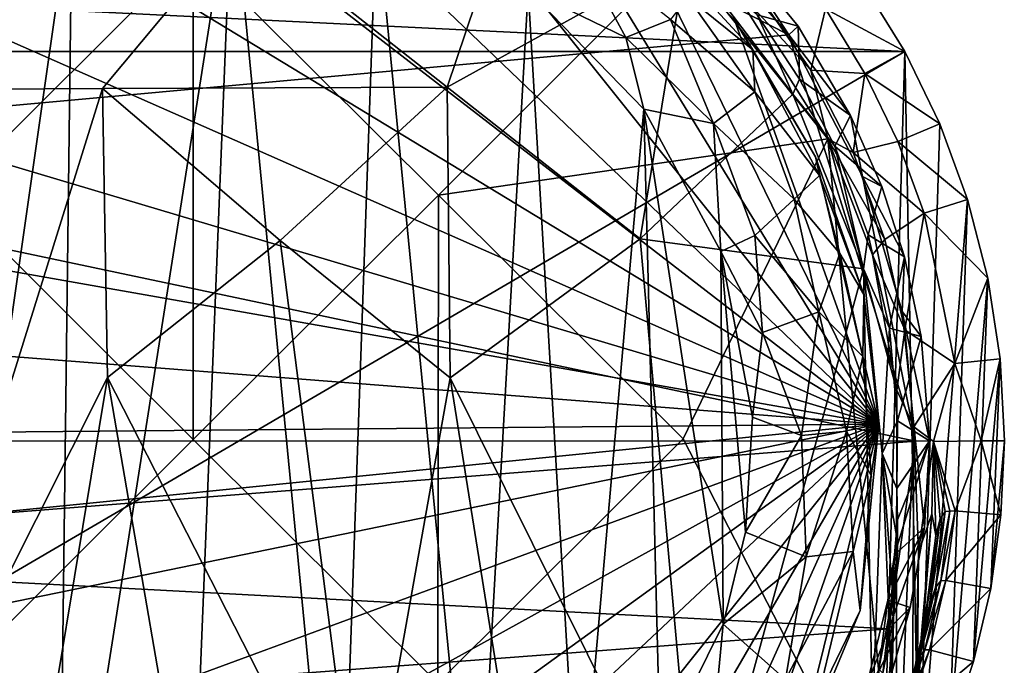
# Model space of a CAD drawing. Units: inches. Extents: x -0.95 to 1.47, y -3.09 to 3.52.
# Drawn here: x -0.21 to 0.95, y 1.87 to 2.63 of the extents above; entities that cross this region are included whole.
import ezdxf

# ---------------------------------------------------------------- set-up
doc = ezdxf.new("R2010")
doc.units = ezdxf.units.IN
doc.layers.get('0').update_dxf_attribs({"true_color": 0xc2ced6})

msp = doc.modelspace()

# ---------------------------------------------------------------- linework, layer by layer
for points in [[(-0.0242, 2.9814), (0.699, 2.6129), (-0.778, 2.4783), (-0.0242, 2.9814)], [(0.699, 2.6129), (-0.0242, 2.9814), (0.579, 2.75), (0.699, 2.6129)], [(-0.0146, 2.9401), (0.8046, 2.1553), (-0.1841, 2.9195), (-0.0146, 2.9401)], [(0.1917, 2.9219), (0.8046, 2.1553), (-0.0146, 2.9401), (0.1917, 2.9219)], [(-0.3546, 2.8594), (-0.1841, 2.9195), (0.8046, 2.1553), (-0.3546, 2.8594)], [(0.386, 2.8407), (0.8046, 2.1553), (0.1917, 2.9219), (0.386, 2.8407)], [(-0.2896, 2.4243), (-0.0012, 2.7115), (-0.2754, 2.9165), (-0.2896, 2.4243)], [(-0.3546, 2.8594), (0.8046, 2.1553), (-0.5302, 2.7441), (-0.3546, 2.8594)], [(0.0537, 2.7435), (0.2971, 2.5515), (0.3967, 2.8469), (0.0537, 2.7435)], [(0.2971, 2.5515), (0.5785, 2.7068), (0.3967, 2.8469), (0.2971, 2.5515)], [(0.386, 2.8407), (0.5115, 2.7556), (0.8046, 2.1553), (0.386, 2.8407)], [(-0.1435, 2.7787), (-0.1596, 1.4966), (0.0447, 2.7958), (-0.1435, 2.7787)], [(0.0447, 2.7958), (-0.1596, 1.4966), (-0.0082, 1.4767), (0.0447, 2.7958)], [(0.0447, 2.7958), (-0.0082, 1.4767), (0.1701, 1.5014), (0.0447, 2.7958)], [(0.2143, 2.7582), (0.0447, 2.7958), (0.1701, 1.5014), (0.2143, 2.7582)], [(-0.1435, 2.7787), (-0.2621, 2.7382), (-0.3184, 1.5572), (-0.1435, 2.7787)], [(-0.1435, 2.7787), (-0.3184, 1.5572), (-0.1596, 1.4966), (-0.1435, 2.7787)], [(0.33, 1.5652), (0.2143, 2.7582), (0.1701, 1.5014), (0.33, 1.5652)], [(0.2143, 2.7582), (0.33, 1.5652), (0.3924, 2.6657), (0.2143, 2.7582)], [(0.6349, 2.6307), (0.8046, 2.1553), (0.5115, 2.7556), (0.6349, 2.6307)], [(0.5376, 2.7248), (0.6349, 2.6307), (0.5115, 2.7556), (0.5376, 2.7248)], [(-0.5302, 2.7441), (0.8046, 2.1553), (-0.6656, 2.5935), (-0.5302, 2.7441)], [(-0.5166, 2.5473), (-0.1077, 2.5498), (0.0537, 2.7435), (-0.5166, 2.5473)], [(0.2971, 2.5515), (0.0537, 2.7435), (-0.1077, 2.5498), (0.2971, 2.5515)], [(0.699, 2.6129), (0.579, 2.75), (0.6246, 2.7268), (0.699, 2.6129)], [(0.5376, 2.7248), (0.58, 2.6571), (0.6567, 2.5952), (0.5376, 2.7248)], [(0.6567, 2.5952), (0.6349, 2.6307), (0.5376, 2.7248), (0.6567, 2.5952)], [(0.7097, 2.623), (0.6246, 2.7268), (0.6618, 2.6365), (0.7097, 2.623)], [(0.699, 2.6129), (0.6246, 2.7268), (0.7097, 2.623), (0.699, 2.6129)], [(-0.0012, 2.7115), (-0.2896, 2.4243), (-0.0013, 2.1371), (-0.0012, 2.7115)], [(-0.0013, 2.1371), (0.2871, 2.4243), (-0.0012, 2.7115), (-0.0013, 2.1371)], [(-0.0012, 2.7115), (0.2871, 2.4243), (0.5711, 2.7091), (-0.0012, 2.7115)], [(0.7449, 2.4906), (0.5711, 2.7091), (0.2871, 2.4243), (0.7449, 2.4906)], [(0.4487, 2.7184), (0.3924, 2.6657), (0.5072, 2.6098), (0.4487, 2.7184)], [(0.4487, 2.7184), (0.5072, 2.6098), (0.5598, 2.6308), (0.4487, 2.7184)], [(0.5711, 2.7091), (0.7449, 2.4906), (0.6273, 2.6775), (0.5711, 2.7091)], [(0.5785, 2.7068), (0.2971, 2.5515), (0.5242, 2.373), (0.5785, 2.7068)], [(0.5242, 2.373), (0.7036, 2.5431), (0.5785, 2.7068), (0.5242, 2.373)], [(0.5785, 2.7068), (0.7036, 2.5431), (0.6618, 2.6365), (0.5785, 2.7068)], [(0.6626, 2.6611), (0.6273, 2.6775), (0.7246, 2.5715), (0.6626, 2.6611)], [(0.7246, 2.5715), (0.6273, 2.6775), (0.7449, 2.4906), (0.7246, 2.5715)], [(0.8351, 2.5932), (-0.8375, 2.5932), (-0.7884, 2.6734), (0.8351, 2.5932)], [(-0.7884, 2.6734), (0.786, 2.6734), (0.8351, 2.5932), (-0.7884, 2.6734)], [(0.3924, 2.6657), (0.33, 1.5652), (0.4519, 1.6539), (0.3924, 2.6657)], [(0.4519, 1.6539), (0.5285, 2.5257), (0.3924, 2.6657), (0.4519, 1.6539)], [(0.3924, 2.6657), (0.5285, 2.5257), (0.5072, 2.6098), (0.3924, 2.6657)], [(0.8351, 2.5932), (0.786, 2.6734), (0.742, 2.6433), (0.8351, 2.5932)], [(0.58, 2.6571), (0.5598, 2.6308), (0.6589, 2.546), (0.58, 2.6571)], [(0.58, 2.6571), (0.6589, 2.546), (0.6567, 2.5952), (0.58, 2.6571)], [(0.6626, 2.6611), (0.7246, 2.5715), (0.742, 2.6433), (0.6626, 2.6611)], [(0.7884, 2.5676), (0.742, 2.6433), (0.7246, 2.5715), (0.7884, 2.5676)], [(0.742, 2.6433), (0.7884, 2.5676), (0.8351, 2.5932), (0.742, 2.6433)], [(0.5072, 2.6098), (0.6105, 2.5088), (0.5598, 2.6308), (0.5072, 2.6098)], [(0.6105, 2.5088), (0.6589, 2.546), (0.5598, 2.6308), (0.6105, 2.5088)], [(0.7302, 2.4696), (0.6349, 2.6307), (0.6567, 2.5952), (0.7302, 2.4696)], [(0.7302, 2.4696), (0.8046, 2.1553), (0.6349, 2.6307), (0.7302, 2.4696)], [(0.7097, 2.623), (0.6618, 2.6365), (0.7116, 2.5609), (0.7097, 2.623)], [(0.7036, 2.5431), (0.7116, 2.5609), (0.6618, 2.6365), (0.7036, 2.5431)], [(0.699, 2.6129), (0.7097, 2.623), (0.7715, 2.5179), (0.699, 2.6129)], [(0.7097, 2.623), (0.7116, 2.5609), (0.7715, 2.5179), (0.7097, 2.623)], [(-0.778, 2.4783), (0.699, 2.6129), (0.8477, 2.1351), (-0.778, 2.4783)], [(0.5072, 2.6098), (0.5285, 2.5257), (0.6105, 2.5088), (0.5072, 2.6098)], [(0.699, 2.6129), (0.7853, 2.4465), (0.8477, 2.1351), (0.699, 2.6129)], [(0.7853, 2.4465), (0.699, 2.6129), (0.7715, 2.5179), (0.7853, 2.4465)], [(-0.81, 1.631), (-0.8375, 2.5932), (0.8351, 2.5932), (-0.81, 1.631)], [(0.8351, 2.5932), (0.8076, 1.631), (-0.81, 1.631), (0.8351, 2.5932)], [(-0.6656, 2.5935), (0.8046, 2.1553), (-0.7517, 2.4296), (-0.6656, 2.5935)], [(0.6589, 2.546), (0.7349, 2.4477), (0.6567, 2.5952), (0.6589, 2.546)], [(0.6567, 2.5952), (0.7349, 2.4477), (0.7302, 2.4696), (0.6567, 2.5952)], [(0.8763, 2.5082), (0.8351, 2.5932), (0.7884, 2.5676), (0.8763, 2.5082)], [(0.8076, 1.631), (0.8351, 2.5932), (0.8518, 1.7098), (0.8076, 1.631)], [(0.8763, 2.5082), (0.8518, 1.7098), (0.8351, 2.5932), (0.8763, 2.5082)], [(0.7246, 2.5715), (0.7449, 2.4906), (0.7746, 2.4747), (0.7246, 2.5715)], [(0.7884, 2.5676), (0.7246, 2.5715), (0.7746, 2.4747), (0.7884, 2.5676)], [(0.7036, 2.5431), (0.7528, 2.4822), (0.7116, 2.5609), (0.7036, 2.5431)], [(0.7715, 2.5179), (0.7116, 2.5609), (0.7528, 2.4822), (0.7715, 2.5179)], [(0.7746, 2.4747), (0.8272, 2.4874), (0.7884, 2.5676), (0.7746, 2.4747)], [(0.7884, 2.5676), (0.8272, 2.4874), (0.8763, 2.5082), (0.7884, 2.5676)], [(-0.1077, 2.5498), (-0.5166, 2.5473), (-0.3963, 1.6249), (-0.1077, 2.5498)], [(-0.3963, 1.6249), (-0.1019, 2.2101), (-0.1077, 2.5498), (-0.3963, 1.6249)], [(-0.1077, 2.5498), (0.1011, 2.3712), (0.2971, 2.5515), (-0.1077, 2.5498)], [(-0.1019, 2.2101), (0.1011, 2.3712), (-0.1077, 2.5498), (-0.1019, 2.2101)], [(0.2971, 2.5515), (0.1011, 2.3712), (0.3008, 2.2098), (0.2971, 2.5515)], [(0.3008, 2.2098), (0.5242, 2.373), (0.2971, 2.5515), (0.3008, 2.2098)], [(0.7868, 2.3378), (0.7036, 2.5431), (0.5242, 2.373), (0.7868, 2.3378)], [(0.6589, 2.546), (0.6105, 2.5088), (0.7053, 2.4196), (0.6589, 2.546)], [(0.7349, 2.4477), (0.6589, 2.546), (0.7053, 2.4196), (0.7349, 2.4477)], [(0.7036, 2.5431), (0.7868, 2.3378), (0.7528, 2.4822), (0.7036, 2.5431)], [(0.5285, 2.5257), (0.4519, 1.6539), (0.5478, 1.7701), (0.5285, 2.5257)], [(0.6216, 1.9199), (0.6189, 2.3581), (0.5285, 2.5257), (0.6216, 1.9199)], [(0.5478, 1.7701), (0.6216, 1.9199), (0.5285, 2.5257), (0.5478, 1.7701)], [(0.6105, 2.5088), (0.5285, 2.5257), (0.6189, 2.3581), (0.6105, 2.5088)], [(0.7715, 2.5179), (0.7528, 2.4822), (0.8083, 2.4346), (0.7715, 2.5179)], [(0.7853, 2.4465), (0.7715, 2.5179), (0.8083, 2.4346), (0.7853, 2.4465)], [(0.7053, 2.4196), (0.6105, 2.5088), (0.6588, 2.3768), (0.7053, 2.4196)], [(0.6189, 2.3581), (0.6588, 2.3768), (0.6105, 2.5088), (0.6189, 2.3581)], [(0.909, 2.4191), (0.8763, 2.5082), (0.8272, 2.4874), (0.909, 2.4191)], [(0.8763, 2.5082), (0.909, 2.4191), (0.8518, 1.7098), (0.8763, 2.5082)], [(0.2871, 2.4243), (0.5746, 2.1378), (0.7449, 2.4906), (0.2871, 2.4243)], [(0.7449, 2.4906), (0.5746, 2.1378), (0.825, 1.6501), (0.7449, 2.4906)], [(0.7746, 2.4747), (0.7449, 2.4906), (0.8117, 2.3723), (0.7746, 2.4747)], [(0.7449, 2.4906), (0.826, 2.1951), (0.7973, 2.3542), (0.7449, 2.4906)], [(0.826, 2.1951), (0.7449, 2.4906), (0.825, 1.6501), (0.826, 2.1951)], [(0.8117, 2.3723), (0.7449, 2.4906), (0.7973, 2.3542), (0.8117, 2.3723)], [(-0.778, 2.4783), (0.8477, 2.1351), (-0.8466, 2.1356), (-0.778, 2.4783)], [(0.792, 2.3776), (0.8083, 2.4346), (0.7528, 2.4822), (0.792, 2.3776)], [(0.7868, 2.3378), (0.792, 2.3776), (0.7528, 2.4822), (0.7868, 2.3378)], [(0.8581, 2.4033), (0.8272, 2.4874), (0.7746, 2.4747), (0.8581, 2.4033)], [(0.8272, 2.4874), (0.8581, 2.4033), (0.909, 2.4191), (0.8272, 2.4874)], [(0.7871, 2.3074), (0.7302, 2.4696), (0.7349, 2.4477), (0.7871, 2.3074)], [(0.7871, 2.3074), (0.8046, 2.1553), (0.7302, 2.4696), (0.7871, 2.3074)], [(0.7746, 2.4747), (0.8117, 2.3723), (0.8581, 2.4033), (0.7746, 2.4747)], [(0.7053, 2.4196), (0.7588, 2.3558), (0.7349, 2.4477), (0.7053, 2.4196)], [(0.7349, 2.4477), (0.7588, 2.3558), (0.7871, 2.3074), (0.7349, 2.4477)], [(0.8477, 2.1351), (0.7853, 2.4465), (0.832, 2.2876), (0.8477, 2.1351)], [(0.832, 2.2876), (0.7853, 2.4465), (0.8347, 2.3518), (0.832, 2.2876)], [(0.7853, 2.4465), (0.8083, 2.4346), (0.8347, 2.3518), (0.7853, 2.4465)], [(0.8347, 2.3518), (0.8083, 2.4346), (0.792, 2.3776), (0.8347, 2.3518)], [(-0.7517, 2.4296), (0.8046, 2.1553), (-0.7931, 2.2799), (-0.7517, 2.4296)], [(-0.2896, 2.4243), (-0.2888, 1.8506), (-0.0013, 2.1371), (-0.2896, 2.4243)], [(0.2871, 2.4243), (-0.0013, 2.1371), (0.2863, 1.8506), (0.2871, 2.4243)], [(0.2863, 1.8506), (0.5746, 2.1378), (0.2871, 2.4243), (0.2863, 1.8506)], [(0.7053, 2.4196), (0.6588, 2.3768), (0.734, 2.2874), (0.7053, 2.4196)], [(0.7588, 2.3558), (0.7053, 2.4196), (0.734, 2.2874), (0.7588, 2.3558)], [(0.909, 2.4191), (0.888, 1.7918), (0.8518, 1.7098), (0.909, 2.4191)], [(0.8581, 2.4033), (0.9328, 2.3267), (0.909, 2.4191), (0.8581, 2.4033)], [(0.888, 1.7918), (0.909, 2.4191), (0.9328, 2.3267), (0.888, 1.7918)], [(0.8581, 2.4033), (0.8117, 2.3723), (0.8354, 2.266), (0.8581, 2.4033)], [(0.8354, 2.266), (0.8942, 2.2265), (0.8581, 2.4033), (0.8354, 2.266)], [(0.9328, 2.3267), (0.8581, 2.4033), (0.8942, 2.2265), (0.9328, 2.3267)], [(0.5242, 2.373), (0.3008, 2.2098), (0.5917, 1.6243), (0.5242, 2.373)], [(0.5917, 1.6243), (0.7868, 2.3378), (0.5242, 2.373), (0.5917, 1.6243)], [(0.6681, 2.2631), (0.6588, 2.3768), (0.6189, 2.3581), (0.6681, 2.2631)], [(0.6681, 2.2631), (0.734, 2.2874), (0.6588, 2.3768), (0.6681, 2.2631)], [(0.7868, 2.3378), (0.8171, 2.2679), (0.792, 2.3776), (0.7868, 2.3378)], [(0.8347, 2.3518), (0.792, 2.3776), (0.8171, 2.2679), (0.8347, 2.3518)], [(0.1011, 2.3712), (-0.1019, 2.2101), (0.1964, 1.6253), (0.1011, 2.3712)], [(0.1964, 1.6253), (0.3008, 2.2098), (0.1011, 2.3712), (0.1964, 1.6253)], [(0.8117, 2.3723), (0.7973, 2.3542), (0.8354, 2.266), (0.8117, 2.3723)], [(0.6562, 2.1635), (0.6189, 2.3581), (0.648, 2.0281), (0.6562, 2.1635)], [(0.648, 2.0281), (0.6189, 2.3581), (0.6216, 1.9199), (0.648, 2.0281)], [(0.6189, 2.3581), (0.6562, 2.1635), (0.6681, 2.2631), (0.6189, 2.3581)], [(0.786, 2.2345), (0.7588, 2.3558), (0.734, 2.2874), (0.786, 2.2345)], [(0.7588, 2.3558), (0.786, 2.2345), (0.7871, 2.3074), (0.7588, 2.3558)], [(0.8354, 2.266), (0.7973, 2.3542), (0.826, 2.1951), (0.8354, 2.266)], [(0.8347, 2.3518), (0.8171, 2.2679), (0.8545, 2.2583), (0.8347, 2.3518)], [(0.832, 2.2876), (0.8347, 2.3518), (0.8545, 2.2583), (0.832, 2.2876)], [(0.7971, 1.8114), (0.7868, 2.3378), (0.5917, 1.6243), (0.7971, 1.8114)], [(0.8085, 2.1208), (0.7868, 2.3378), (0.7971, 1.8114), (0.8085, 2.1208)], [(0.8171, 2.2679), (0.7868, 2.3378), (0.8085, 2.1208), (0.8171, 2.2679)], [(0.9328, 2.3267), (0.9161, 1.876), (0.888, 1.7918), (0.9328, 2.3267)], [(0.8942, 2.2265), (0.9473, 2.2319), (0.9328, 2.3267), (0.8942, 2.2265)], [(0.9473, 2.2319), (0.9161, 1.876), (0.9328, 2.3267), (0.9473, 2.2319)], [(0.8046, 2.1553), (0.7871, 2.3074), (0.786, 2.2345), (0.8046, 2.1553)], [(0.7139, 2.142), (0.734, 2.2874), (0.6681, 2.2631), (0.7139, 2.142)], [(0.734, 2.2874), (0.7139, 2.142), (0.7665, 2.147), (0.734, 2.2874)], [(0.734, 2.2874), (0.7665, 2.147), (0.786, 2.2345), (0.734, 2.2874)], [(0.8477, 2.1351), (0.832, 2.2876), (0.8644, 2.1355), (0.8477, 2.1351)], [(0.832, 2.2876), (0.8545, 2.2583), (0.8644, 2.1355), (0.832, 2.2876)], [(-0.7931, 2.2799), (0.8046, 2.1553), (-0.8089, 2.1407), (-0.7931, 2.2799)], [(0.6681, 2.2631), (0.6562, 2.1635), (0.7139, 2.142), (0.6681, 2.2631)], [(0.8266, 2.159), (0.8171, 2.2679), (0.8085, 2.1208), (0.8266, 2.159)], [(0.8171, 2.2679), (0.8266, 2.159), (0.8545, 2.2583), (0.8171, 2.2679)], [(0.8457, 2.152), (0.8354, 2.266), (0.826, 2.1951), (0.8457, 2.152)], [(0.8644, 2.1355), (0.8545, 2.2583), (0.8266, 2.159), (0.8644, 2.1355)], [(0.8457, 2.152), (0.8942, 2.2265), (0.8354, 2.266), (0.8457, 2.152)], [(0.7955, 2.0946), (0.786, 2.2345), (0.7665, 2.147), (0.7955, 2.0946)], [(0.786, 2.2345), (0.7955, 2.0946), (0.8046, 2.1553), (0.786, 2.2345)], [(0.8942, 2.2265), (0.8457, 2.152), (0.869, 2.1348), (0.8942, 2.2265)], [(0.869, 2.1348), (0.925, 2.1354), (0.8942, 2.2265), (0.869, 2.1348)], [(0.9473, 2.2319), (0.8942, 2.2265), (0.925, 2.1354), (0.9473, 2.2319)], [(0.9362, 1.9619), (0.9161, 1.876), (0.9473, 2.2319), (0.9362, 1.9619)], [(0.9473, 2.2319), (0.925, 2.1354), (0.9522, 2.1354), (0.9473, 2.2319)], [(0.9362, 1.9619), (0.9473, 2.2319), (0.9522, 2.1354), (0.9362, 1.9619)], [(-0.1987, 1.6253), (-0.1019, 2.2101), (-0.3963, 1.6249), (-0.1987, 1.6253)], [(-0.1987, 1.6253), (-0.0012, 1.6254), (-0.1019, 2.2101), (-0.1987, 1.6253)], [(-0.1019, 2.2101), (-0.0012, 1.6254), (0.1964, 1.6253), (-0.1019, 2.2101)], [(0.394, 1.6249), (0.3008, 2.2098), (0.1964, 1.6253), (0.394, 1.6249)], [(0.394, 1.6249), (0.5917, 1.6243), (0.3008, 2.2098), (0.394, 1.6249)], [(0.8457, 2.152), (0.826, 2.1951), (0.825, 1.6501), (0.8457, 2.152)], [(0.8046, 2.1553), (-0.7924, 1.9951), (-0.8089, 2.1407), (0.8046, 2.1553)], [(0.8046, 2.1553), (-0.749, 1.836), (-0.7924, 1.9951), (0.8046, 2.1553)], [(-0.6303, 1.6267), (-0.749, 1.836), (0.8046, 2.1553), (-0.6303, 1.6267)], [(-0.6303, 1.6267), (0.8046, 2.1553), (-0.4469, 1.4632), (-0.6303, 1.6267)], [(-0.4469, 1.4632), (0.8046, 2.1553), (-0.2729, 1.3764), (-0.4469, 1.4632)], [(0.8046, 2.1553), (-0.0717, 1.3323), (-0.2729, 1.3764), (0.8046, 2.1553)], [(0.8046, 2.1553), (0.1587, 1.3445), (-0.0717, 1.3323), (0.8046, 2.1553)], [(0.1587, 1.3445), (0.8046, 2.1553), (0.38, 1.4229), (0.1587, 1.3445)], [(0.38, 1.4229), (0.8046, 2.1553), (0.5188, 1.52), (0.38, 1.4229)], [(0.619, 1.6228), (0.5188, 1.52), (0.8046, 2.1553), (0.619, 1.6228)], [(0.619, 1.6228), (0.8046, 2.1553), (0.7042, 1.7482), (0.619, 1.6228)], [(0.7139, 2.142), (0.6562, 2.1635), (0.648, 2.0281), (0.7139, 2.142)], [(0.7827, 1.9362), (0.7042, 1.7482), (0.8046, 2.1553), (0.7827, 1.9362)], [(0.7955, 2.0946), (0.7827, 1.9362), (0.8046, 2.1553), (0.7955, 2.0946)], [(0.8085, 2.1208), (0.8259, 2.0794), (0.8266, 2.159), (0.8085, 2.1208)], [(0.8644, 2.1355), (0.8266, 2.159), (0.8259, 2.0794), (0.8644, 2.1355)], [(0.648, 2.0281), (0.7191, 1.9992), (0.7139, 2.142), (0.648, 2.0281)], [(0.7665, 2.147), (0.7139, 2.142), (0.7191, 1.9992), (0.7665, 2.147)], [(0.7191, 1.9992), (0.7746, 2.0053), (0.7665, 2.147), (0.7191, 1.9992)], [(0.7955, 2.0946), (0.7665, 2.147), (0.7746, 2.0053), (0.7955, 2.0946)], [(0.8457, 2.152), (0.825, 1.6501), (0.843, 1.5334), (0.8457, 2.152)], [(0.8457, 2.152), (0.843, 1.5334), (0.8512, 2.0044), (0.8457, 2.152)], [(0.8457, 2.152), (0.8512, 2.0044), (0.869, 2.1348), (0.8457, 2.152)], [(-0.8466, 2.1356), (0.8477, 2.1351), (-0.8376, 2.0023), (-0.8466, 2.1356)], [(0.8163, 1.9145), (-0.8376, 2.0023), (0.8477, 2.1351), (0.8163, 1.9145)], [(0.2863, 1.8506), (-0.0013, 2.1371), (-0.2888, 1.8506), (0.2863, 1.8506)], [(0.825, 1.6501), (0.5746, 2.1378), (0.2863, 1.8506), (0.825, 1.6501)], [(0.8163, 1.9145), (0.8477, 2.1351), (0.8584, 2.0336), (0.8163, 1.9145)], [(0.8644, 2.1355), (0.8231, 2.0016), (0.8584, 2.0336), (0.8644, 2.1355)], [(0.8231, 2.0016), (0.8644, 2.1355), (0.8268, 2.0427), (0.8231, 2.0016)], [(0.8259, 2.0794), (0.8268, 2.0427), (0.8644, 2.1355), (0.8259, 2.0794)], [(0.8644, 2.1355), (0.8584, 2.0336), (0.8477, 2.1351), (0.8644, 2.1355)], [(0.869, 2.1348), (0.8512, 2.0044), (0.8669, 2.0498), (0.869, 2.1348)], [(0.8718, 2.0241), (0.869, 2.1348), (0.8669, 2.0498), (0.8718, 2.0241)], [(0.925, 2.1354), (0.869, 2.1348), (0.8944, 2.0534), (0.925, 2.1354)], [(0.8828, 2.0523), (0.8883, 2.0527), (0.869, 2.1348), (0.8828, 2.0523)], [(0.8883, 2.0527), (0.8944, 2.0534), (0.869, 2.1348), (0.8883, 2.0527)], [(0.8769, 2.0438), (0.869, 2.1348), (0.8718, 2.0241), (0.8769, 2.0438)], [(0.8828, 2.0523), (0.869, 2.1348), (0.8769, 2.0438), (0.8828, 2.0523)], [(0.8944, 2.0534), (0.9482, 2.0486), (0.925, 2.1354), (0.8944, 2.0534)], [(0.925, 2.1354), (0.9482, 2.0486), (0.9522, 2.1354), (0.925, 2.1354)], [(0.9362, 1.9619), (0.9522, 2.1354), (0.9482, 2.0486), (0.9362, 1.9619)], [(0.8085, 2.1208), (0.7971, 1.8114), (0.8199, 1.8495), (0.8085, 2.1208)], [(0.8085, 2.1208), (0.8261, 2.0197), (0.8259, 2.0794), (0.8085, 2.1208)], [(0.8085, 2.1208), (0.8224, 1.9369), (0.8261, 2.0197), (0.8085, 2.1208)], [(0.8085, 2.1208), (0.8199, 1.8495), (0.8224, 1.9369), (0.8085, 2.1208)], [(0.7827, 1.9362), (0.7955, 2.0946), (0.7746, 2.0053), (0.7827, 1.9362)], [(0.8261, 2.0197), (0.8265, 2.0042), (0.8259, 2.0794), (0.8261, 2.0197)], [(0.8265, 2.0042), (0.8268, 2.0427), (0.8259, 2.0794), (0.8265, 2.0042)], [(0.8669, 2.0498), (0.8492, 1.8444), (0.8554, 1.8964), (0.8669, 2.0498)], [(0.8498, 1.841), (0.8492, 1.8444), (0.8669, 2.0498), (0.8498, 1.841)], [(0.8496, 1.8314), (0.8669, 2.0498), (0.8512, 2.0044), (0.8496, 1.8314)], [(0.8498, 1.841), (0.8669, 2.0498), (0.8496, 1.8314), (0.8498, 1.841)], [(0.8718, 2.0241), (0.8669, 2.0498), (0.8554, 1.8964), (0.8718, 2.0241)], [(0.8711, 1.963), (0.8828, 2.0523), (0.8641, 1.9425), (0.8711, 1.963)], [(0.8641, 1.9425), (0.8828, 2.0523), (0.8769, 2.0438), (0.8641, 1.9425)], [(0.8775, 1.971), (0.8883, 2.0527), (0.8711, 1.963), (0.8775, 1.971)], [(0.8711, 1.963), (0.8883, 2.0527), (0.8828, 2.0523), (0.8711, 1.963)], [(0.8883, 2.0527), (0.8775, 1.971), (0.8944, 2.0534), (0.8883, 2.0527)], [(0.8944, 2.0534), (0.8775, 1.971), (0.8834, 1.9714), (0.8944, 2.0534)], [(0.8834, 1.9714), (0.9482, 2.0486), (0.8944, 2.0534), (0.8834, 1.9714)], [(0.9362, 1.9619), (0.9482, 2.0486), (0.8834, 1.9714), (0.9362, 1.9619)], [(0.8187, 1.9416), (0.8268, 2.0427), (0.8265, 2.0042), (0.8187, 1.9416)], [(0.8187, 1.9416), (0.8231, 2.0016), (0.8268, 2.0427), (0.8187, 1.9416)], [(0.8641, 1.9425), (0.8769, 2.0438), (0.8585, 1.919), (0.8641, 1.9425)], [(0.8585, 1.919), (0.8769, 2.0438), (0.8718, 2.0241), (0.8585, 1.919)], [(0.7191, 1.9992), (0.648, 2.0281), (0.6216, 1.9199), (0.7191, 1.9992)], [(0.8154, 1.9483), (0.8416, 1.9397), (0.8584, 2.0336), (0.8154, 1.9483)], [(0.8231, 2.0016), (0.8154, 1.9483), (0.8584, 2.0336), (0.8231, 2.0016)], [(0.8163, 1.9145), (0.8584, 2.0336), (0.8416, 1.9397), (0.8163, 1.9145)], [(0.8265, 2.0042), (0.8261, 2.0197), (0.8224, 1.9369), (0.8265, 2.0042)], [(0.8585, 1.919), (0.8718, 2.0241), (0.8554, 1.8964), (0.8585, 1.919)], [(0.8163, 1.9145), (-0.7787, 1.7939), (-0.8376, 2.0023), (0.8163, 1.9145)], [(0.6949, 1.8551), (0.7331, 1.8331), (0.7746, 2.0053), (0.6949, 1.8551)], [(0.7746, 2.0053), (0.7191, 1.9992), (0.6949, 1.8551), (0.7746, 2.0053)], [(0.7746, 2.0053), (0.7331, 1.8331), (0.7827, 1.9362), (0.7746, 2.0053)], [(0.8265, 2.0042), (0.8218, 1.9267), (0.8187, 1.9416), (0.8265, 2.0042)], [(0.8224, 1.9369), (0.8218, 1.9267), (0.8265, 2.0042), (0.8224, 1.9369)], [(0.8496, 1.8314), (0.8512, 2.0044), (0.8403, 1.5261), (0.8496, 1.8314)], [(0.843, 1.5334), (0.8403, 1.5261), (0.8512, 2.0044), (0.843, 1.5334)], [(0.6949, 1.8551), (0.7191, 1.9992), (0.6216, 1.9199), (0.6949, 1.8551)], [(0.8154, 1.9483), (0.8231, 2.0016), (0.8187, 1.9416), (0.8154, 1.9483)], [(0.8588, 1.8898), (0.8775, 1.971), (0.8525, 1.8818), (0.8588, 1.8898)], [(0.8525, 1.8818), (0.8775, 1.971), (0.8711, 1.963), (0.8525, 1.8818)], [(0.8775, 1.971), (0.8588, 1.8898), (0.8834, 1.9714), (0.8775, 1.971)], [(0.8834, 1.9714), (0.8588, 1.8898), (0.8644, 1.8899), (0.8834, 1.9714)], [(0.8644, 1.8899), (0.9362, 1.9619), (0.8834, 1.9714), (0.8644, 1.8899)], [(0.8525, 1.8818), (0.8711, 1.963), (0.8454, 1.8611), (0.8525, 1.8818)], [(0.8454, 1.8611), (0.8711, 1.963), (0.8641, 1.9425), (0.8454, 1.8611)], [(0.9161, 1.876), (0.9362, 1.9619), (0.8644, 1.8899), (0.9161, 1.876)], [(0.7842, 1.8231), (0.8416, 1.9397), (0.8154, 1.9483), (0.7842, 1.8231)], [(0.7842, 1.8231), (0.8154, 1.9483), (0.8046, 1.8671), (0.7842, 1.8231)], [(0.8187, 1.9416), (0.8046, 1.8671), (0.8154, 1.9483), (0.8187, 1.9416)], [(0.7331, 1.8331), (0.7042, 1.7482), (0.7827, 1.9362), (0.7331, 1.8331)], [(0.8416, 1.9397), (0.7842, 1.8231), (0.8197, 1.8619), (0.8416, 1.9397)], [(0.8093, 1.8625), (0.8046, 1.8671), (0.8187, 1.9416), (0.8093, 1.8625)], [(0.8218, 1.9267), (0.8093, 1.8625), (0.8187, 1.9416), (0.8218, 1.9267)], [(0.8163, 1.9145), (0.8416, 1.9397), (0.8197, 1.8619), (0.8163, 1.9145)], [(0.8218, 1.9267), (0.8224, 1.9369), (0.8199, 1.8495), (0.8218, 1.9267)], [(0.8454, 1.8611), (0.8641, 1.9425), (0.8391, 1.8345), (0.8454, 1.8611)], [(0.8391, 1.8345), (0.8641, 1.9425), (0.8585, 1.919), (0.8391, 1.8345)], [(0.8218, 1.9267), (0.8163, 1.8514), (0.8093, 1.8625), (0.8218, 1.9267)], [(0.8199, 1.8495), (0.8163, 1.8514), (0.8218, 1.9267), (0.8199, 1.8495)], [(-0.7787, 1.7939), (0.8163, 1.9145), (0.7456, 1.7325), (-0.7787, 1.7939)], [(0.6216, 1.9199), (0.5478, 1.7701), (0.6101, 1.7963), (0.6216, 1.9199)], [(0.6216, 1.9199), (0.6101, 1.7963), (0.6949, 1.8551), (0.6216, 1.9199)], [(0.7456, 1.7325), (0.8163, 1.9145), (0.8197, 1.8619), (0.7456, 1.7325)], [(0.8554, 1.8964), (0.8328, 1.7955), (0.8585, 1.919), (0.8554, 1.8964)], [(0.8391, 1.8345), (0.8585, 1.919), (0.8328, 1.7955), (0.8391, 1.8345)], [(0.8554, 1.8964), (0.8492, 1.8444), (0.8257, 1.7411), (0.8554, 1.8964)], [(0.8257, 1.7411), (0.8328, 1.7955), (0.8554, 1.8964), (0.8257, 1.7411)], [(0.8321, 1.8098), (0.8588, 1.8898), (0.826, 1.8019), (0.8321, 1.8098)], [(0.826, 1.8019), (0.8588, 1.8898), (0.8525, 1.8818), (0.826, 1.8019)], [(0.8588, 1.8898), (0.8321, 1.8098), (0.8644, 1.8899), (0.8588, 1.8898)], [(0.8644, 1.8899), (0.8321, 1.8098), (0.8375, 1.8097), (0.8644, 1.8899)], [(0.8375, 1.8097), (0.9161, 1.876), (0.8644, 1.8899), (0.8375, 1.8097)], [(0.826, 1.8019), (0.8525, 1.8818), (0.8189, 1.7813), (0.826, 1.8019)], [(0.8189, 1.7813), (0.8525, 1.8818), (0.8454, 1.8611), (0.8189, 1.7813)], [(0.888, 1.7918), (0.9161, 1.876), (0.8375, 1.8097), (0.888, 1.7918)]]:
    msp.add_lwpolyline(points)

doc.saveas('drawing.dxf')
